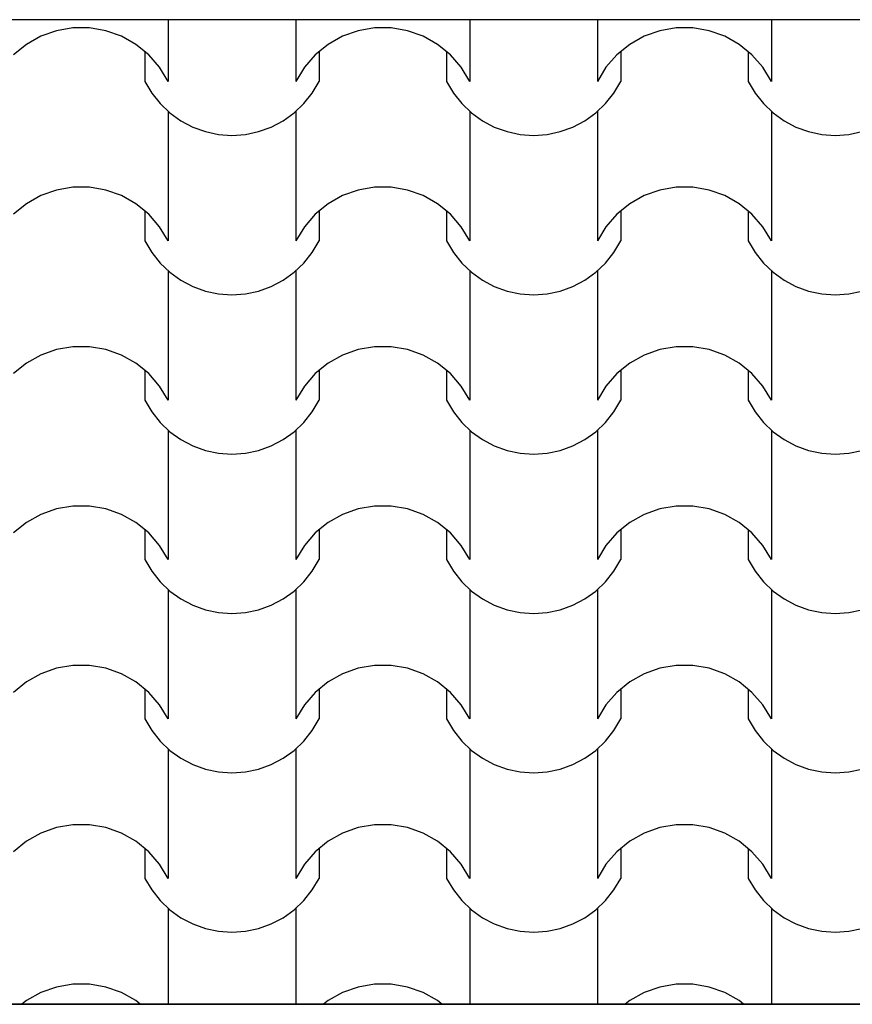
# Model space of a CAD drawing. Extents: x 76 to 214, y -82 to -50.
# Drawn here: x 196 to 196, y -63 to -62 of the extents above; entities that cross this region are included whole.
import ezdxf

# ---------------------------------------------------------------- set-up
doc = ezdxf.new("R2010")
doc.units = 0
doc.header["$MEASUREMENT"] = 0
doc.layers.add('2D - _____', color=7, linetype='Continuous')
doc.layers.add('________ - ______', color=7, linetype='Continuous')

# ---------------------------------------------------------------- blocks, each defined once
blk = doc.blocks.new('*X103')
at = {"layer": '2D - _____', "linetype": 'Continuous'}
for p, q in [((195.80436, -62.39219), (195.80436, -62.45045)), ((195.9246, -62.39219), (195.9246, -62.45045)), ((196.08884, -62.39219), (196.08884, -62.45045)), ((196.20908, -62.39219), (196.20908, -62.45045)), ((196.37332, -62.39219), (196.37332, -62.45045)), ((195.71443, -62.39994), (195.69902, -62.4026)), ((195.72224, -62.39994), (195.71443, -62.39994)), ((195.73005, -62.39994), (195.72224, -62.39994)), ((195.74546, -62.4026), (195.73005, -62.39994)), ((195.99891, -62.39994), (195.9835, -62.4026)), ((196.00672, -62.39994), (195.99891, -62.39994)), ((196.01453, -62.39994), (196.00672, -62.39994)), ((196.02994, -62.4026), (196.01453, -62.39994)), ((196.28339, -62.39994), (196.26798, -62.4026)), ((196.2912, -62.39994), (196.28339, -62.39994)), ((196.29901, -62.39994), (196.2912, -62.39994)), ((196.31442, -62.4026), (196.29901, -62.39994)), ((195.68429, -62.40783), (195.67067, -62.41548)), ((195.69902, -62.4026), (195.68429, -62.40783)), ((195.76019, -62.40783), (195.74546, -62.4026)), ((195.77381, -62.41548), (195.76019, -62.40783)), ((195.96877, -62.40783), (195.95515, -62.41548)), ((195.9835, -62.4026), (195.96877, -62.40783)), ((196.04467, -62.40783), (196.02994, -62.4026)), ((196.05829, -62.41548), (196.04467, -62.40783)), ((196.25325, -62.40783), (196.23963, -62.41548)), ((196.26798, -62.4026), (196.25325, -62.40783)), ((196.32915, -62.40783), (196.31442, -62.4026)), ((196.34277, -62.41548), (196.32915, -62.40783)), ((195.67067, -62.41548), (195.65854, -62.42533)), ((195.78594, -62.42533), (195.77381, -62.41548)), ((195.95515, -62.41548), (195.94302, -62.42533)), ((196.07042, -62.42533), (196.05829, -62.41548)), ((196.23963, -62.41548), (196.2275, -62.42533)), ((196.3549, -62.42533), (196.34277, -62.41548)), ((195.78236, -62.42242), (195.78236, -62.45045)), ((195.79623, -62.4371), (195.78594, -62.42533)), ((195.94302, -62.42533), (195.93273, -62.4371)), ((195.9466, -62.42242), (195.9466, -62.45045)), ((196.06684, -62.42242), (196.06684, -62.45045)), ((196.08071, -62.4371), (196.07042, -62.42533)), ((196.2275, -62.42533), (196.21721, -62.4371)), ((196.23108, -62.42242), (196.23108, -62.45045)), ((196.35132, -62.42242), (196.35132, -62.45045)), ((196.36519, -62.4371), (196.3549, -62.42533)), ((195.80436, -62.45045), (195.79623, -62.4371)), ((195.93273, -62.4371), (195.9246, -62.45045)), ((196.08884, -62.45045), (196.08071, -62.4371)), ((196.21721, -62.4371), (196.20908, -62.45045)), ((196.37332, -62.45045), (196.36519, -62.4371)), ((195.78236, -62.45045), (195.7888, -62.4614)), ((195.94016, -62.4614), (195.9466, -62.45045)), ((196.06684, -62.45045), (196.07328, -62.4614)), ((196.22464, -62.4614), (196.23108, -62.45045)), ((196.35132, -62.45045), (196.35776, -62.4614)), ((195.7888, -62.4614), (195.79669, -62.47136)), ((195.93227, -62.47136), (195.94016, -62.4614)), ((196.07328, -62.4614), (196.08117, -62.47136)), ((196.21675, -62.47136), (196.22464, -62.4614)), ((196.35776, -62.4614), (196.36565, -62.47136)), ((195.79669, -62.47136), (195.80587, -62.48013)), ((195.92309, -62.48013), (195.93227, -62.47136)), ((196.08117, -62.47136), (196.09035, -62.48013)), ((196.20757, -62.48013), (196.21675, -62.47136)), ((196.36565, -62.47136), (196.37483, -62.48013)), ((195.80436, -62.47885), (195.80436, -62.53981)), ((195.80587, -62.48013), (195.81619, -62.48755)), ((195.91277, -62.48755), (195.92309, -62.48013)), ((195.9246, -62.47885), (195.9246, -62.53981)), ((196.08884, -62.47885), (196.08884, -62.53981)), ((196.09035, -62.48013), (196.10067, -62.48755)), ((196.19725, -62.48755), (196.20757, -62.48013)), ((196.20908, -62.47885), (196.20908, -62.53981)), ((196.37332, -62.47885), (196.37332, -62.53981)), ((196.37483, -62.48013), (196.38515, -62.48755)), ((195.81619, -62.48755), (195.82743, -62.49347)), ((195.82743, -62.49347), (195.83938, -62.49778)), ((195.88958, -62.49778), (195.90153, -62.49347)), ((195.90153, -62.49347), (195.91277, -62.48755)), ((196.10067, -62.48755), (196.11191, -62.49347)), ((196.11191, -62.49347), (196.12386, -62.49778)), ((196.17406, -62.49778), (196.18601, -62.49347)), ((196.18601, -62.49347), (196.19725, -62.48755)), ((196.38515, -62.48755), (196.39639, -62.49347)), ((196.39639, -62.49347), (196.40834, -62.49778)), ((195.83938, -62.49778), (195.85181, -62.50041)), ((195.85181, -62.50041), (195.86448, -62.50129)), ((195.86448, -62.50129), (195.87715, -62.50041)), ((195.87715, -62.50041), (195.88958, -62.49778)), ((196.12386, -62.49778), (196.13629, -62.50041)), ((196.13629, -62.50041), (196.14896, -62.50129)), ((196.14896, -62.50129), (196.16163, -62.50041)), ((196.16163, -62.50041), (196.17406, -62.49778)), ((196.40834, -62.49778), (196.42077, -62.50041)), ((196.42077, -62.50041), (196.43344, -62.50129)), ((196.43344, -62.50129), (196.44611, -62.50041)), ((196.44611, -62.50041), (196.45854, -62.49778)), ((195.80436, -62.53981), (195.80436, -62.60078)), ((195.9246, -62.53981), (195.9246, -62.60078)), ((196.08884, -62.53981), (196.08884, -62.60078)), ((196.20908, -62.53981), (196.20908, -62.60078)), ((196.37332, -62.53981), (196.37332, -62.60078)), ((195.68429, -62.55816), (195.67067, -62.56581)), ((195.69902, -62.55293), (195.68429, -62.55816)), ((195.71443, -62.55028), (195.69902, -62.55293)), ((195.72224, -62.55028), (195.71443, -62.55028)), ((195.73005, -62.55028), (195.72224, -62.55028)), ((195.74546, -62.55293), (195.73005, -62.55028)), ((195.76019, -62.55816), (195.74546, -62.55293)), ((195.77381, -62.56581), (195.76019, -62.55816)), ((195.96877, -62.55816), (195.95515, -62.56581)), ((195.9835, -62.55293), (195.96877, -62.55816)), ((195.99891, -62.55028), (195.9835, -62.55293)), ((196.00672, -62.55028), (195.99891, -62.55028)), ((196.01453, -62.55028), (196.00672, -62.55028)), ((196.02994, -62.55293), (196.01453, -62.55028)), ((196.04467, -62.55816), (196.02994, -62.55293)), ((196.05829, -62.56581), (196.04467, -62.55816)), ((196.25325, -62.55816), (196.23963, -62.56581)), ((196.26798, -62.55293), (196.25325, -62.55816)), ((196.28339, -62.55028), (196.26798, -62.55293)), ((196.2912, -62.55028), (196.28339, -62.55028)), ((196.29901, -62.55028), (196.2912, -62.55028)), ((196.31442, -62.55293), (196.29901, -62.55028)), ((196.32915, -62.55816), (196.31442, -62.55293)), ((196.34277, -62.56581), (196.32915, -62.55816)), ((195.67067, -62.56581), (195.65854, -62.57567)), ((195.78594, -62.57567), (195.77381, -62.56581)), ((195.95515, -62.56581), (195.94302, -62.57567)), ((196.07042, -62.57567), (196.05829, -62.56581)), ((196.23963, -62.56581), (196.2275, -62.57567)), ((196.3549, -62.57567), (196.34277, -62.56581)), ((195.78236, -62.57275), (195.78236, -62.60078)), ((195.79623, -62.58744), (195.78594, -62.57567)), ((195.94302, -62.57567), (195.93273, -62.58744)), ((195.9466, -62.57275), (195.9466, -62.60078)), ((196.06684, -62.57275), (196.06684, -62.60078)), ((196.08071, -62.58744), (196.07042, -62.57567)), ((196.2275, -62.57567), (196.21721, -62.58744)), ((196.23108, -62.57275), (196.23108, -62.60078)), ((196.35132, -62.57275), (196.35132, -62.60078)), ((196.36519, -62.58744), (196.3549, -62.57567)), ((195.80436, -62.60078), (195.79623, -62.58744)), ((195.93273, -62.58744), (195.9246, -62.60078)), ((196.08884, -62.60078), (196.08071, -62.58744)), ((196.21721, -62.58744), (196.20908, -62.60078)), ((196.37332, -62.60078), (196.36519, -62.58744)), ((195.78236, -62.60078), (195.7888, -62.61174)), ((195.94016, -62.61174), (195.9466, -62.60078)), ((196.06684, -62.60078), (196.07328, -62.61174)), ((196.22464, -62.61174), (196.23108, -62.60078)), ((196.35132, -62.60078), (196.35776, -62.61174)), ((195.7888, -62.61174), (195.79669, -62.62169)), ((195.93227, -62.62169), (195.94016, -62.61174)), ((196.07328, -62.61174), (196.08117, -62.62169)), ((196.21675, -62.62169), (196.22464, -62.61174)), ((196.35776, -62.61174), (196.36565, -62.62169)), ((195.79669, -62.62169), (195.80587, -62.63047)), ((195.92309, -62.63047), (195.93227, -62.62169)), ((196.08117, -62.62169), (196.09035, -62.63047)), ((196.20757, -62.63047), (196.21675, -62.62169)), ((196.36565, -62.62169), (196.37483, -62.63047)), ((195.80436, -62.62918), (195.80436, -62.69015)), ((195.80587, -62.63047), (195.81619, -62.63788)), ((195.91277, -62.63788), (195.92309, -62.63047)), ((195.9246, -62.62918), (195.9246, -62.69015)), ((196.08884, -62.62918), (196.08884, -62.69015)), ((196.09035, -62.63047), (196.10067, -62.63788)), ((196.19725, -62.63788), (196.20757, -62.63047)), ((196.20908, -62.62918), (196.20908, -62.69015)), ((196.37332, -62.62918), (196.37332, -62.69015)), ((196.37483, -62.63047), (196.38515, -62.63788)), ((195.81619, -62.63788), (195.82743, -62.64381)), ((195.90153, -62.64381), (195.91277, -62.63788)), ((196.10067, -62.63788), (196.11191, -62.64381)), ((196.18601, -62.64381), (196.19725, -62.63788)), ((196.38515, -62.63788), (196.39639, -62.64381)), ((195.82743, -62.64381), (195.83938, -62.64812)), ((195.83938, -62.64812), (195.85181, -62.65074)), ((195.85181, -62.65074), (195.86448, -62.65162)), ((195.86448, -62.65162), (195.87715, -62.65074)), ((195.87715, -62.65074), (195.88958, -62.64812)), ((195.88958, -62.64812), (195.90153, -62.64381)), ((196.11191, -62.64381), (196.12386, -62.64812)), ((196.12386, -62.64812), (196.13629, -62.65074)), ((196.13629, -62.65074), (196.14896, -62.65162)), ((196.14896, -62.65162), (196.16163, -62.65074)), ((196.16163, -62.65074), (196.17406, -62.64812)), ((196.17406, -62.64812), (196.18601, -62.64381)), ((196.39639, -62.64381), (196.40834, -62.64812)), ((196.40834, -62.64812), (196.42077, -62.65074)), ((196.42077, -62.65074), (196.43344, -62.65162)), ((196.43344, -62.65162), (196.44611, -62.65074)), ((196.44611, -62.65074), (196.45854, -62.64812)), ((195.80436, -62.69015), (195.80436, -62.75112)), ((195.9246, -62.69015), (195.9246, -62.75112)), ((196.08884, -62.69015), (196.08884, -62.75112)), ((196.20908, -62.69015), (196.20908, -62.75112)), ((196.37332, -62.69015), (196.37332, -62.75112)), ((195.69902, -62.70327), (195.68429, -62.7085)), ((195.71443, -62.70062), (195.69902, -62.70327)), ((195.72224, -62.70062), (195.71443, -62.70062)), ((195.73005, -62.70062), (195.72224, -62.70062)), ((195.74546, -62.70327), (195.73005, -62.70062)), ((195.76019, -62.7085), (195.74546, -62.70327)), ((195.9835, -62.70327), (195.96877, -62.7085)), ((195.99891, -62.70062), (195.9835, -62.70327)), ((196.00672, -62.70062), (195.99891, -62.70062)), ((196.01453, -62.70062), (196.00672, -62.70062)), ((196.02994, -62.70327), (196.01453, -62.70062)), ((196.04467, -62.7085), (196.02994, -62.70327)), ((196.26798, -62.70327), (196.25325, -62.7085)), ((196.28339, -62.70062), (196.26798, -62.70327)), ((196.2912, -62.70062), (196.28339, -62.70062)), ((196.29901, -62.70062), (196.2912, -62.70062)), ((196.31442, -62.70327), (196.29901, -62.70062)), ((196.32915, -62.7085), (196.31442, -62.70327)), ((195.67067, -62.71615), (195.65854, -62.726)), ((195.68429, -62.7085), (195.67067, -62.71615)), ((195.77381, -62.71615), (195.76019, -62.7085)), ((195.78594, -62.726), (195.77381, -62.71615)), ((195.95515, -62.71615), (195.94302, -62.726)), ((195.96877, -62.7085), (195.95515, -62.71615)), ((196.05829, -62.71615), (196.04467, -62.7085)), ((196.07042, -62.726), (196.05829, -62.71615)), ((196.23963, -62.71615), (196.2275, -62.726)), ((196.25325, -62.7085), (196.23963, -62.71615)), ((196.34277, -62.71615), (196.32915, -62.7085)), ((196.3549, -62.726), (196.34277, -62.71615)), ((195.78236, -62.72309), (195.78236, -62.75112)), ((195.79623, -62.73778), (195.78594, -62.726)), ((195.94302, -62.726), (195.93273, -62.73778)), ((195.9466, -62.72309), (195.9466, -62.75112)), ((196.06684, -62.72309), (196.06684, -62.75112)), ((196.08071, -62.73778), (196.07042, -62.726)), ((196.2275, -62.726), (196.21721, -62.73778)), ((196.23108, -62.72309), (196.23108, -62.75112)), ((196.35132, -62.72309), (196.35132, -62.75112)), ((196.36519, -62.73778), (196.3549, -62.726)), ((195.80436, -62.75112), (195.79623, -62.73778)), ((195.93273, -62.73778), (195.9246, -62.75112)), ((196.08884, -62.75112), (196.08071, -62.73778)), ((196.21721, -62.73778), (196.20908, -62.75112)), ((196.37332, -62.75112), (196.36519, -62.73778)), ((195.78236, -62.75112), (195.7888, -62.76207)), ((195.94016, -62.76207), (195.9466, -62.75112)), ((196.06684, -62.75112), (196.07328, -62.76207)), ((196.22464, -62.76207), (196.23108, -62.75112)), ((196.35132, -62.75112), (196.35776, -62.76207)), ((195.7888, -62.76207), (195.79669, -62.77203)), ((195.93227, -62.77203), (195.94016, -62.76207)), ((196.07328, -62.76207), (196.08117, -62.77203)), ((196.21675, -62.77203), (196.22464, -62.76207)), ((196.35776, -62.76207), (196.36565, -62.77203)), ((195.79669, -62.77203), (195.80587, -62.7808)), ((195.92309, -62.7808), (195.93227, -62.77203)), ((196.08117, -62.77203), (196.09035, -62.7808)), ((196.20757, -62.7808), (196.21675, -62.77203)), ((196.36565, -62.77203), (196.37483, -62.7808)), ((195.80436, -62.77952), (195.80436, -62.84049)), ((195.80587, -62.7808), (195.81619, -62.78822)), ((195.91277, -62.78822), (195.92309, -62.7808)), ((195.9246, -62.77952), (195.9246, -62.84049)), ((196.08884, -62.77952), (196.08884, -62.84049)), ((196.09035, -62.7808), (196.10067, -62.78822)), ((196.19725, -62.78822), (196.20757, -62.7808)), ((196.20908, -62.77952), (196.20908, -62.84049)), ((196.37332, -62.77952), (196.37332, -62.84049)), ((196.37483, -62.7808), (196.38515, -62.78822)), ((195.81619, -62.78822), (195.82743, -62.79414)), ((195.90153, -62.79414), (195.91277, -62.78822)), ((196.10067, -62.78822), (196.11191, -62.79414)), ((196.18601, -62.79414), (196.19725, -62.78822)), ((196.38515, -62.78822), (196.39639, -62.79414)), ((195.82743, -62.79414), (195.83938, -62.79846)), ((195.83938, -62.79846), (195.85181, -62.80108)), ((195.87715, -62.80108), (195.88958, -62.79846)), ((195.88958, -62.79846), (195.90153, -62.79414)), ((196.11191, -62.79414), (196.12386, -62.79846)), ((196.12386, -62.79846), (196.13629, -62.80108)), ((196.16163, -62.80108), (196.17406, -62.79846)), ((196.17406, -62.79846), (196.18601, -62.79414)), ((196.39639, -62.79414), (196.40834, -62.79846)), ((196.40834, -62.79846), (196.42077, -62.80108)), ((196.44611, -62.80108), (196.45854, -62.79846)), ((195.85181, -62.80108), (195.86448, -62.80196)), ((195.86448, -62.80196), (195.87715, -62.80108)), ((196.13629, -62.80108), (196.14896, -62.80196)), ((196.14896, -62.80196), (196.16163, -62.80108)), ((196.42077, -62.80108), (196.43344, -62.80196)), ((196.43344, -62.80196), (196.44611, -62.80108)), ((195.80436, -62.84049), (195.80436, -62.90146)), ((195.9246, -62.84049), (195.9246, -62.90146)), ((196.08884, -62.84049), (196.08884, -62.90146)), ((196.20908, -62.84049), (196.20908, -62.90146)), ((196.37332, -62.84049), (196.37332, -62.90146)), ((195.69902, -62.8536), (195.68429, -62.85883)), ((195.71443, -62.85095), (195.69902, -62.8536)), ((195.72224, -62.85095), (195.71443, -62.85095)), ((195.73005, -62.85095), (195.72224, -62.85095)), ((195.74546, -62.8536), (195.73005, -62.85095)), ((195.76019, -62.85883), (195.74546, -62.8536)), ((195.9835, -62.8536), (195.96877, -62.85883)), ((195.99891, -62.85095), (195.9835, -62.8536)), ((196.00672, -62.85095), (195.99891, -62.85095)), ((196.01453, -62.85095), (196.00672, -62.85095)), ((196.02994, -62.8536), (196.01453, -62.85095)), ((196.04467, -62.85883), (196.02994, -62.8536)), ((196.26798, -62.8536), (196.25325, -62.85883)), ((196.28339, -62.85095), (196.26798, -62.8536)), ((196.2912, -62.85095), (196.28339, -62.85095)), ((196.29901, -62.85095), (196.2912, -62.85095)), ((196.31442, -62.8536), (196.29901, -62.85095)), ((196.32915, -62.85883), (196.31442, -62.8536)), ((195.68429, -62.85883), (195.67067, -62.86649)), ((195.77381, -62.86649), (195.76019, -62.85883)), ((195.96877, -62.85883), (195.95515, -62.86649)), ((196.05829, -62.86649), (196.04467, -62.85883)), ((196.25325, -62.85883), (196.23963, -62.86649)), ((196.34277, -62.86649), (196.32915, -62.85883)), ((195.67067, -62.86649), (195.65854, -62.87634)), ((195.78594, -62.87634), (195.77381, -62.86649)), ((195.78236, -62.87343), (195.78236, -62.90146)), ((195.95515, -62.86649), (195.94302, -62.87634)), ((195.9466, -62.87343), (195.9466, -62.90146)), ((196.07042, -62.87634), (196.05829, -62.86649)), ((196.06684, -62.87343), (196.06684, -62.90146)), ((196.23963, -62.86649), (196.2275, -62.87634)), ((196.23108, -62.87343), (196.23108, -62.90146)), ((196.3549, -62.87634), (196.34277, -62.86649)), ((196.35132, -62.87343), (196.35132, -62.90146)), ((195.79623, -62.88811), (195.78594, -62.87634)), ((195.94302, -62.87634), (195.93273, -62.88811)), ((196.08071, -62.88811), (196.07042, -62.87634)), ((196.2275, -62.87634), (196.21721, -62.88811)), ((196.36519, -62.88811), (196.3549, -62.87634)), ((195.80436, -62.90146), (195.79623, -62.88811)), ((195.93273, -62.88811), (195.9246, -62.90146)), ((196.08884, -62.90146), (196.08071, -62.88811)), ((196.21721, -62.88811), (196.20908, -62.90146)), ((196.37332, -62.90146), (196.36519, -62.88811)), ((195.78236, -62.90146), (195.7888, -62.91241)), ((195.94016, -62.91241), (195.9466, -62.90146)), ((196.06684, -62.90146), (196.07328, -62.91241)), ((196.22464, -62.91241), (196.23108, -62.90146)), ((196.35132, -62.90146), (196.35776, -62.91241)), ((195.7888, -62.91241), (195.79669, -62.92237)), ((195.93227, -62.92237), (195.94016, -62.91241)), ((196.07328, -62.91241), (196.08117, -62.92237)), ((196.21675, -62.92237), (196.22464, -62.91241)), ((196.35776, -62.91241), (196.36565, -62.92237)), ((195.79669, -62.92237), (195.80587, -62.93114)), ((195.80436, -62.92985), (195.80436, -62.99082)), ((195.92309, -62.93114), (195.93227, -62.92237)), ((195.9246, -62.92985), (195.9246, -62.99082)), ((196.08117, -62.92237), (196.09035, -62.93114)), ((196.08884, -62.92985), (196.08884, -62.99082)), ((196.20757, -62.93114), (196.21675, -62.92237)), ((196.20908, -62.92985), (196.20908, -62.99082)), ((196.36565, -62.92237), (196.37483, -62.93114)), ((196.37332, -62.92985), (196.37332, -62.99082)), ((195.80587, -62.93114), (195.81619, -62.93856)), ((195.81619, -62.93856), (195.82743, -62.94448)), ((195.90153, -62.94448), (195.91277, -62.93856)), ((195.91277, -62.93856), (195.92309, -62.93114)), ((196.09035, -62.93114), (196.10067, -62.93856)), ((196.10067, -62.93856), (196.11191, -62.94448)), ((196.18601, -62.94448), (196.19725, -62.93856)), ((196.19725, -62.93856), (196.20757, -62.93114)), ((196.37483, -62.93114), (196.38515, -62.93856)), ((196.38515, -62.93856), (196.39639, -62.94448)), ((195.82743, -62.94448), (195.83938, -62.94879)), ((195.83938, -62.94879), (195.85181, -62.95141)), ((195.87715, -62.95141), (195.88958, -62.94879)), ((195.88958, -62.94879), (195.90153, -62.94448)), ((196.11191, -62.94448), (196.12386, -62.94879)), ((196.12386, -62.94879), (196.13629, -62.95141)), ((196.16163, -62.95141), (196.17406, -62.94879)), ((196.17406, -62.94879), (196.18601, -62.94448)), ((196.39639, -62.94448), (196.40834, -62.94879)), ((196.40834, -62.94879), (196.42077, -62.95141)), ((196.44611, -62.95141), (196.45854, -62.94879)), ((195.85181, -62.95141), (195.86448, -62.95229)), ((195.86448, -62.95229), (195.87715, -62.95141)), ((196.13629, -62.95141), (196.14896, -62.95229)), ((196.14896, -62.95229), (196.16163, -62.95141)), ((196.42077, -62.95141), (196.43344, -62.95229)), ((196.43344, -62.95229), (196.44611, -62.95141)), ((195.80436, -62.99082), (195.80436, -63.05179)), ((195.9246, -62.99082), (195.9246, -63.05179)), ((196.08884, -62.99082), (196.08884, -63.05179)), ((196.20908, -62.99082), (196.20908, -63.05179)), ((196.37332, -62.99082), (196.37332, -63.05179)), ((195.69902, -63.00394), (195.68429, -63.00917)), ((195.71443, -63.00129), (195.69902, -63.00394)), ((195.72224, -63.00129), (195.71443, -63.00129)), ((195.73005, -63.00129), (195.72224, -63.00129)), ((195.74546, -63.00394), (195.73005, -63.00129)), ((195.76019, -63.00917), (195.74546, -63.00394)), ((195.9835, -63.00394), (195.96877, -63.00917)), ((195.99891, -63.00129), (195.9835, -63.00394)), ((196.00672, -63.00129), (195.99891, -63.00129)), ((196.01453, -63.00129), (196.00672, -63.00129)), ((196.02994, -63.00394), (196.01453, -63.00129)), ((196.04467, -63.00917), (196.02994, -63.00394)), ((196.26798, -63.00394), (196.25325, -63.00917)), ((196.28339, -63.00129), (196.26798, -63.00394)), ((196.2912, -63.00129), (196.28339, -63.00129)), ((196.29901, -63.00129), (196.2912, -63.00129)), ((196.31442, -63.00394), (196.29901, -63.00129)), ((196.32915, -63.00917), (196.31442, -63.00394)), ((195.68429, -63.00917), (195.67067, -63.01682)), ((195.77381, -63.01682), (195.76019, -63.00917)), ((195.96877, -63.00917), (195.95515, -63.01682)), ((196.05829, -63.01682), (196.04467, -63.00917)), ((196.25325, -63.00917), (196.23963, -63.01682)), ((196.34277, -63.01682), (196.32915, -63.00917)), ((195.67067, -63.01682), (195.65854, -63.02668)), ((195.78594, -63.02668), (195.77381, -63.01682)), ((195.78236, -63.02376), (195.78236, -63.05179)), ((195.95515, -63.01682), (195.94302, -63.02668)), ((195.9466, -63.02376), (195.9466, -63.05179)), ((196.07042, -63.02668), (196.05829, -63.01682)), ((196.06684, -63.02376), (196.06684, -63.05179)), ((196.23963, -63.01682), (196.2275, -63.02668)), ((196.23108, -63.02376), (196.23108, -63.05179)), ((196.3549, -63.02668), (196.34277, -63.01682)), ((196.35132, -63.02376), (196.35132, -63.05179)), ((195.79623, -63.03845), (195.78594, -63.02668)), ((195.94302, -63.02668), (195.93273, -63.03845)), ((196.08071, -63.03845), (196.07042, -63.02668)), ((196.2275, -63.02668), (196.21721, -63.03845)), ((196.36519, -63.03845), (196.3549, -63.02668)), ((195.80436, -63.05179), (195.79623, -63.03845)), ((195.93273, -63.03845), (195.9246, -63.05179)), ((196.08884, -63.05179), (196.08071, -63.03845)), ((196.21721, -63.03845), (196.20908, -63.05179)), ((196.37332, -63.05179), (196.36519, -63.03845)), ((195.78236, -63.05179), (195.7888, -63.06274)), ((195.94016, -63.06274), (195.9466, -63.05179)), ((196.06684, -63.05179), (196.07328, -63.06274)), ((196.22464, -63.06274), (196.23108, -63.05179)), ((196.35132, -63.05179), (196.35776, -63.06274)), ((195.7888, -63.06274), (195.79669, -63.0727)), ((195.93227, -63.0727), (195.94016, -63.06274)), ((196.07328, -63.06274), (196.08117, -63.0727)), ((196.21675, -63.0727), (196.22464, -63.06274)), ((196.35776, -63.06274), (196.36565, -63.0727)), ((195.79669, -63.0727), (195.80587, -63.08147)), ((195.92309, -63.08147), (195.93227, -63.0727)), ((196.08117, -63.0727), (196.09035, -63.08147)), ((196.20757, -63.08147), (196.21675, -63.0727)), ((196.36565, -63.0727), (196.37483, -63.08147)), ((195.80436, -63.08019), (195.80436, -63.14116)), ((195.80587, -63.08147), (195.81619, -63.08889)), ((195.81619, -63.08889), (195.82743, -63.09481)), ((195.90153, -63.09481), (195.91277, -63.08889)), ((195.91277, -63.08889), (195.92309, -63.08147)), ((195.9246, -63.08019), (195.9246, -63.14116)), ((196.08884, -63.08019), (196.08884, -63.14116)), ((196.09035, -63.08147), (196.10067, -63.08889)), ((196.10067, -63.08889), (196.11191, -63.09481)), ((196.18601, -63.09481), (196.19725, -63.08889)), ((196.19725, -63.08889), (196.20757, -63.08147)), ((196.20908, -63.08019), (196.20908, -63.14116)), ((196.37332, -63.08019), (196.37332, -63.14116)), ((196.37483, -63.08147), (196.38515, -63.08889)), ((196.38515, -63.08889), (196.39639, -63.09481)), ((195.82743, -63.09481), (195.83938, -63.09913)), ((195.88958, -63.09913), (195.90153, -63.09481)), ((196.11191, -63.09481), (196.12386, -63.09913)), ((196.17406, -63.09913), (196.18601, -63.09481)), ((196.39639, -63.09481), (196.40834, -63.09913)), ((195.83938, -63.09913), (195.85181, -63.10175)), ((195.85181, -63.10175), (195.86448, -63.10263)), ((195.86448, -63.10263), (195.87715, -63.10175)), ((195.87715, -63.10175), (195.88958, -63.09913)), ((196.12386, -63.09913), (196.13629, -63.10175)), ((196.13629, -63.10175), (196.14896, -63.10263)), ((196.14896, -63.10263), (196.16163, -63.10175)), ((196.16163, -63.10175), (196.17406, -63.09913)), ((196.40834, -63.09913), (196.42077, -63.10175)), ((196.42077, -63.10175), (196.43344, -63.10263)), ((196.43344, -63.10263), (196.44611, -63.10175)), ((196.44611, -63.10175), (196.45854, -63.09913)), ((195.80436, -63.14116), (195.80436, -63.20213)), ((195.9246, -63.14116), (195.9246, -63.20213)), ((196.08884, -63.14116), (196.08884, -63.20213)), ((196.20908, -63.14116), (196.20908, -63.20213)), ((196.37332, -63.14116), (196.37332, -63.20213)), ((195.71443, -63.15162), (195.69902, -63.15428)), ((195.72224, -63.15162), (195.71443, -63.15162)), ((195.73005, -63.15162), (195.72224, -63.15162)), ((195.74546, -63.15428), (195.73005, -63.15162)), ((195.99891, -63.15162), (195.9835, -63.15428)), ((196.00672, -63.15162), (195.99891, -63.15162)), ((196.01453, -63.15162), (196.00672, -63.15162)), ((196.02994, -63.15428), (196.01453, -63.15162)), ((196.28339, -63.15162), (196.26798, -63.15428)), ((196.2912, -63.15162), (196.28339, -63.15162)), ((196.29901, -63.15162), (196.2912, -63.15162)), ((196.31442, -63.15428), (196.29901, -63.15162)), ((195.68429, -63.15951), (195.67067, -63.16716)), ((195.69902, -63.15428), (195.68429, -63.15951)), ((195.76019, -63.15951), (195.74546, -63.15428)), ((195.77381, -63.16716), (195.76019, -63.15951)), ((195.96877, -63.15951), (195.95515, -63.16716)), ((195.9835, -63.15428), (195.96877, -63.15951)), ((196.04467, -63.15951), (196.02994, -63.15428)), ((196.05829, -63.16716), (196.04467, -63.15951)), ((196.25325, -63.15951), (196.23963, -63.16716)), ((196.26798, -63.15428), (196.25325, -63.15951)), ((196.32915, -63.15951), (196.31442, -63.15428)), ((196.34277, -63.16716), (196.32915, -63.15951)), ((195.67067, -63.16716), (195.65854, -63.17701)), ((195.78594, -63.17701), (195.77381, -63.16716)), ((195.95515, -63.16716), (195.94302, -63.17701)), ((196.07042, -63.17701), (196.05829, -63.16716)), ((196.23963, -63.16716), (196.2275, -63.17701)), ((196.3549, -63.17701), (196.34277, -63.16716)), ((195.78236, -63.1741), (195.78236, -63.20213)), ((195.79623, -63.18878), (195.78594, -63.17701)), ((195.94302, -63.17701), (195.93273, -63.18878)), ((195.9466, -63.1741), (195.9466, -63.20213)), ((196.06684, -63.1741), (196.06684, -63.20213)), ((196.08071, -63.18878), (196.07042, -63.17701)), ((196.2275, -63.17701), (196.21721, -63.18878)), ((196.23108, -63.1741), (196.23108, -63.20213)), ((196.35132, -63.1741), (196.35132, -63.20213)), ((196.36519, -63.18878), (196.3549, -63.17701)), ((195.80436, -63.20213), (195.79623, -63.18878)), ((195.93273, -63.18878), (195.9246, -63.20213)), ((196.08884, -63.20213), (196.08071, -63.18878)), ((196.21721, -63.18878), (196.20908, -63.20213)), ((196.37332, -63.20213), (196.36519, -63.18878)), ((195.78236, -63.20213), (195.7888, -63.21308)), ((195.94016, -63.21308), (195.9466, -63.20213)), ((196.06684, -63.20213), (196.07328, -63.21308)), ((196.22464, -63.21308), (196.23108, -63.20213)), ((196.35132, -63.20213), (196.35776, -63.21308)), ((195.7888, -63.21308), (195.79669, -63.22304)), ((195.93227, -63.22304), (195.94016, -63.21308)), ((196.07328, -63.21308), (196.08117, -63.22304)), ((196.21675, -63.22304), (196.22464, -63.21308)), ((196.35776, -63.21308), (196.36565, -63.22304)), ((195.79669, -63.22304), (195.80587, -63.23181)), ((195.92309, -63.23181), (195.93227, -63.22304)), ((196.08117, -63.22304), (196.09035, -63.23181)), ((196.20757, -63.23181), (196.21675, -63.22304)), ((196.36565, -63.22304), (196.37483, -63.23181)), ((195.80436, -63.23053), (195.80436, -63.2915)), ((195.80587, -63.23181), (195.81619, -63.23923)), ((195.91277, -63.23923), (195.92309, -63.23181)), ((195.9246, -63.23053), (195.9246, -63.2915)), ((196.08884, -63.23053), (196.08884, -63.2915)), ((196.09035, -63.23181), (196.10067, -63.23923)), ((196.19725, -63.23923), (196.20757, -63.23181)), ((196.20908, -63.23053), (196.20908, -63.2915)), ((196.37332, -63.23053), (196.37332, -63.2915)), ((196.37483, -63.23181), (196.38515, -63.23923)), ((195.81619, -63.23923), (195.82743, -63.24515)), ((195.82743, -63.24515), (195.83938, -63.24946)), ((195.88958, -63.24946), (195.90153, -63.24515)), ((195.90153, -63.24515), (195.91277, -63.23923)), ((196.10067, -63.23923), (196.11191, -63.24515)), ((196.11191, -63.24515), (196.12386, -63.24946)), ((196.17406, -63.24946), (196.18601, -63.24515)), ((196.18601, -63.24515), (196.19725, -63.23923)), ((196.38515, -63.23923), (196.39639, -63.24515)), ((196.39639, -63.24515), (196.40834, -63.24946)), ((195.83938, -63.24946), (195.85181, -63.25209)), ((195.85181, -63.25209), (195.86448, -63.25297)), ((195.86448, -63.25297), (195.87715, -63.25209)), ((195.87715, -63.25209), (195.88958, -63.24946)), ((196.12386, -63.24946), (196.13629, -63.25209)), ((196.13629, -63.25209), (196.14896, -63.25297)), ((196.14896, -63.25297), (196.16163, -63.25209)), ((196.16163, -63.25209), (196.17406, -63.24946)), ((196.40834, -63.24946), (196.42077, -63.25209)), ((196.42077, -63.25209), (196.43344, -63.25297)), ((196.43344, -63.25297), (196.44611, -63.25209)), ((196.44611, -63.25209), (196.45854, -63.24946)), ((195.80436, -63.2915), (195.80436, -63.32093)), ((195.9246, -63.2915), (195.9246, -63.32093)), ((196.08884, -63.2915), (196.08884, -63.32093)), ((196.20908, -63.2915), (196.20908, -63.32093)), ((196.37332, -63.2915), (196.37332, -63.32093)), ((195.71443, -63.30196), (195.69902, -63.30461)), ((195.72224, -63.30196), (195.71443, -63.30196)), ((195.73005, -63.30196), (195.72224, -63.30196)), ((195.74546, -63.30461), (195.73005, -63.30196)), ((195.99891, -63.30196), (195.9835, -63.30461)), ((196.00672, -63.30196), (195.99891, -63.30196)), ((196.01453, -63.30196), (196.00672, -63.30196)), ((196.02994, -63.30461), (196.01453, -63.30196)), ((196.28339, -63.30196), (196.26798, -63.30461)), ((196.2912, -63.30196), (196.28339, -63.30196)), ((196.29901, -63.30196), (196.2912, -63.30196)), ((196.31442, -63.30461), (196.29901, -63.30196)), ((195.68429, -63.30984), (195.67067, -63.31749)), ((195.69902, -63.30461), (195.68429, -63.30984)), ((195.76019, -63.30984), (195.74546, -63.30461)), ((195.77381, -63.31749), (195.76019, -63.30984)), ((195.96877, -63.30984), (195.95515, -63.31749)), ((195.9835, -63.30461), (195.96877, -63.30984)), ((196.04467, -63.30984), (196.02994, -63.30461)), ((196.05829, -63.31749), (196.04467, -63.30984)), ((196.25325, -63.30984), (196.23963, -63.31749)), ((196.26798, -63.30461), (196.25325, -63.30984)), ((196.32915, -63.30984), (196.31442, -63.30461)), ((196.34277, -63.31749), (196.32915, -63.30984)), ((195.67067, -63.31749), (195.66644, -63.32093)), ((195.77804, -63.32093), (195.77381, -63.31749)), ((195.95515, -63.31749), (195.95092, -63.32093)), ((196.06252, -63.32093), (196.05829, -63.31749)), ((196.23963, -63.31749), (196.2354, -63.32093)), ((196.347, -63.32093), (196.34277, -63.31749))]:
    blk.add_line(p, q, dxfattribs=at)
blk = doc.blocks.new('__________91_2')
at = {"layer": '2D - _____', "linetype": 'Continuous'}
for p, q in [((211.42145, -62.39219), (192.74645, -62.39219)), ((191.71312, -63.32093), (197.26725, -63.32093))]:
    blk.add_line(p, q, dxfattribs=at)
blk.add_blockref('*X103', (0, 0), dxfattribs=at)

msp = doc.modelspace()

# ---------------------------------------------------------------- linework, layer by layer
at = {"layer": '________ - ______', "linetype": 'Continuous'}
for p, q in [((211.42145, -62.39219), (192.74645, -62.39219)), ((197.26725, -63.32093), (191.71312, -63.32093))]:
    msp.add_line(p, q, dxfattribs=at)

# ---------------------------------------------------------------- block references
at = {"layer": '2D - _____', "linetype": 'Continuous'}
msp.add_blockref('__________91_2', (0, 0), dxfattribs=at)

doc.saveas('drawing.dxf')
